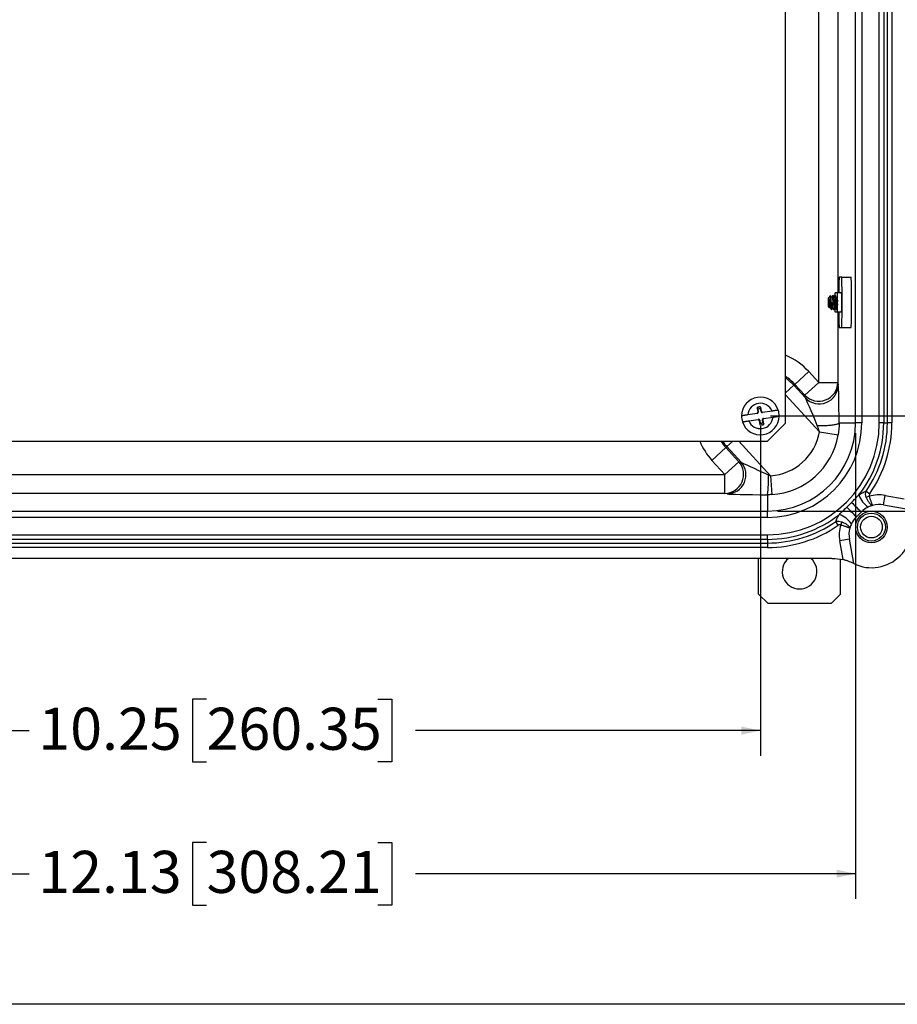
# Model space of a CAD drawing. Units: inches. Extents: x 1 to 67.4, y 0.8 to 42.8.
# Drawn here: x 39.7 to 48.4, y 0.8 to 10.6 of the extents above; entities that cross this region are included whole.
import ezdxf

# ---------------------------------------------------------------- set-up
doc = ezdxf.new("R2010")
doc.units = ezdxf.units.IN
doc.header["$LTSCALE"] = 2
doc.header["$MEASUREMENT"] = 0
doc.layers.add('BORDER', color=7, linetype='Continuous')
doc.layers.add('DIM', color=136, linetype='Continuous')
doc.styles.add('SLDTEXTSTYLE0', font='TXT', dxfattribs={"width": 0.605})
doc.dimstyles.new('SLDDIMSTYLE1', dxfattribs={"dimtxt": 0.40446, "dimasz": 0.188, "dimexe": 0, "dimexo": 0.0625, "dimgap": 0.101115, "dimtad": 0, "dimtih": 1, "dimtoh": 1, "dimrnd": 1e-09, "dimzin": 12, "dimdsep": 46, "dimtxsty": 'SLDTEXTSTYLE0', "dimsah": 1, "dimcen": 0.09, "dimadec": 0, "dimazin": 3, "dimtfac": 1, "dimtofl": 0, "dimtmove": 0, "dimatfit": 3, "dimfxl": 1, "dimfrac": 2, "dimtolj": 1, "dimtzin": 12, "dimarcsym": 0})
doc.dimstyles.new('SLDDIMSTYLE2', dxfattribs={"dimtxt": 0.40446, "dimasz": 0.188, "dimexe": 0, "dimexo": 0.0625, "dimgap": 0.101115, "dimtad": 0, "dimrnd": 1e-09, "dimzin": 12, "dimdsep": 46, "dimtxsty": 'SLDTEXTSTYLE0', "dimsah": 1, "dimcen": 0.09, "dimadec": 0, "dimazin": 3, "dimtfac": 1, "dimtofl": 0, "dimtmove": 0, "dimatfit": 3, "dimfxl": 1, "dimfrac": 2, "dimtolj": 1, "dimtzin": 12, "dimarcsym": 0})

# ---------------------------------------------------------------- blocks, each defined once
blk = doc.blocks.new('_D_5')
at = {"layer": 'DIM'}
for p, q in [((47.1263, 16.8983), (50.9069, 16.8983)), ((50.6569, 16.8983), (50.6569, 13.4788)), ((50.3464, 13.1084), (50.3464, 13.2473)), ((50.3464, 13.2473), (50.9675, 13.2473)), ((50.9675, 13.2473), (50.9675, 13.1084)), ((50.3464, 11.4109), (50.3464, 11.272)), ((50.9675, 11.272), (50.9675, 11.4109)), ((50.3464, 11.272), (50.9675, 11.272)), ((50.6569, 6.6483), (50.6569, 9.6516)), ((47.1263, 6.6483), (50.9069, 6.6483))]:
    blk.add_line(p, q, dxfattribs=at)
for points in [[(50.6569, 16.8983), (50.6169, 16.7103), (50.6969, 16.7103)], [(50.6569, 6.6483), (50.6969, 6.8363), (50.6169, 6.8363)]]:
    blk.add_solid(points, dxfattribs=at)
at = {"layer": 'DIM', "char_height": 0.41667, "attachment_point": 1, "rotation": 90, "style": 'SLDTEXTSTYLE0'}
for s, insert in [('260.35', (50.4304, 11.4109)), ('10.25', (50.4304, 9.7442))]:
    blk.add_mtext(s, dxfattribs=dict(at, insert=insert))
blk = doc.blocks.new('_D_8')
at = {"layer": 'DIM'}
for p, q in [((47.1953, 17.8405), (52.7967, 17.8405)), ((52.5467, 17.8405), (52.5467, 13.4788)), ((52.2361, 13.1084), (52.2361, 13.2473)), ((52.2361, 13.2473), (52.8573, 13.2473)), ((52.8573, 13.2473), (52.8573, 13.1084)), ((52.2361, 11.4109), (52.2361, 11.272)), ((52.8573, 11.272), (52.8573, 11.4109)), ((52.2361, 11.272), (52.8573, 11.272)), ((52.5467, 5.7062), (52.5467, 9.6516)), ((47.1953, 5.7062), (52.7967, 5.7062))]:
    blk.add_line(p, q, dxfattribs=at)
for points in [[(52.5467, 17.8405), (52.5067, 17.6525), (52.5867, 17.6525)], [(52.5467, 5.7062), (52.5867, 5.8942), (52.5067, 5.8942)]]:
    blk.add_solid(points, dxfattribs=at)
at = {"layer": 'DIM', "char_height": 0.41667, "attachment_point": 1, "rotation": 90, "style": 'SLDTEXTSTYLE0'}
for s, insert in [('308.21', (52.3202, 11.4109)), ('12.13', (52.3202, 9.7442))]:
    blk.add_mtext(s, dxfattribs=dict(at, insert=insert))
blk = doc.blocks.new('_D_9')
at = {"layer": 'DIM'}
for p, q in [((35.8342, 6.4793), (35.8342, 1.8646)), ((47.9685, 6.4793), (47.9685, 1.8646)), ((41.5399, 2.4252), (41.401, 2.4252)), ((41.401, 2.4252), (41.401, 1.8041)), ((43.2374, 2.4252), (43.3763, 2.4252)), ((43.3763, 2.4252), (43.3763, 1.8041)), ((35.8342, 2.1146), (39.7806, 2.1146)), ((47.9685, 2.1146), (43.6078, 2.1146)), ((41.401, 1.8041), (41.5399, 1.8041)), ((43.3763, 1.8041), (43.2374, 1.8041))]:
    blk.add_line(p, q, dxfattribs=at)
for points in [[(35.8342, 2.1146), (36.0222, 2.0746), (36.0222, 2.1546)], [(47.9685, 2.1146), (47.7805, 2.1546), (47.7805, 2.0746)]]:
    blk.add_solid(points, dxfattribs=at)
at = {"layer": 'DIM', "char_height": 0.41667, "attachment_point": 1, "style": 'SLDTEXTSTYLE0'}
for s, insert in [('12.13', (39.8732, 2.3412)), ('308.21', (41.5399, 2.3412))]:
    blk.add_mtext(s, dxfattribs=dict(at, insert=insert))
blk = doc.blocks.new('_D_10')
at = {"layer": 'DIM'}
for p, q in [((36.7763, 6.5483), (36.7763, 3.282)), ((47.0263, 6.5483), (47.0263, 3.282)), ((41.5399, 3.8425), (41.401, 3.8425)), ((41.401, 3.8425), (41.401, 3.2214)), ((43.2374, 3.8425), (43.3763, 3.8425)), ((43.3763, 3.8425), (43.3763, 3.2214)), ((36.7763, 3.532), (39.7806, 3.532)), ((47.0263, 3.532), (43.6078, 3.532)), ((41.401, 3.2214), (41.5399, 3.2214)), ((43.3763, 3.2214), (43.2374, 3.2214))]:
    blk.add_line(p, q, dxfattribs=at)
for points in [[(36.7763, 3.532), (36.9643, 3.492), (36.9643, 3.572)], [(47.0263, 3.532), (46.8383, 3.572), (46.8383, 3.492)]]:
    blk.add_solid(points, dxfattribs=at)
at = {"layer": 'DIM', "char_height": 0.41667, "attachment_point": 1, "style": 'SLDTEXTSTYLE0'}
for s, insert in [('10.25', (39.8732, 3.7585)), ('260.35', (41.5399, 3.7585))]:
    blk.add_mtext(s, dxfattribs=dict(at, insert=insert))

msp = doc.modelspace()

# ---------------------------------------------------------------- linework, layer by layer
at = {"color": 7, "linetype": 'Continuous', "lineweight": 25}
for p, q in [((47.2763, 6.5783), (47.2763, 16.9683)), ((47.9685, 6.5793), (47.9685, 16.9673)), ((48.0309, 16.9673), (48.0309, 6.5793)), ((48.2041, 6.5793), (48.2041, 16.9673)), ((48.2483, 16.9673), (48.2483, 6.5793)), ((48.2846, 6.5793), (48.2846, 16.9673)), ((48.3288, 16.9673), (48.3288, 6.5793)), ((47.6053, 6.9794), (47.6053, 16.5672)), ((47.8329, 8.0233), (47.806, 8.0233)), ((47.8329, 8.0233), (47.9259, 8.0233)), ((47.7191, 7.837), (47.701, 7.8188)), ((47.7394, 7.8344), (47.7239, 7.8188)), ((47.7414, 7.8382), (47.7387, 7.8337)), ((47.7476, 7.8423), (47.7437, 7.8423)), ((47.7508, 7.822), (47.7477, 7.822)), ((47.7664, 7.8423), (47.7625, 7.8423)), ((47.7889, 7.8663), (47.766, 7.8663)), ((47.782, 7.822), (47.7789, 7.822)), ((47.8309, 7.8663), (47.7889, 7.8663)), ((47.701, 7.7278), (47.7094, 7.7193)), ((47.7096, 7.7193), (47.7127, 7.7246)), ((47.7125, 7.7246), (47.7162, 7.7246)), ((47.7239, 7.7278), (47.7297, 7.7219)), ((47.7252, 7.7265), (47.7259, 7.7228)), ((47.7259, 7.7228), (47.726, 7.7257)), ((47.7281, 7.7043), (47.732, 7.7043)), ((47.7299, 7.7219), (47.7317, 7.7249)), ((47.7313, 7.7246), (47.7349, 7.7246)), ((47.7465, 7.7051), (47.7473, 7.7043)), ((47.7473, 7.7043), (47.7508, 7.7043)), ((47.7551, 7.7115), (47.7591, 7.7046)), ((47.7593, 7.7043), (47.7632, 7.7043)), ((47.7625, 7.7246), (47.7662, 7.7246)), ((47.7634, 7.7044), (47.7659, 7.7087)), ((47.7781, 7.7043), (47.782, 7.7043)), ((47.766, 7.6803), (47.7889, 7.6803)), ((47.7889, 7.6803), (47.8309, 7.6803)), ((47.806, 7.5233), (47.8329, 7.5233)), ((47.8329, 7.5233), (47.9259, 7.5233)), ((47.3683, 6.9616), (47.506, 7.0878)), ((47.506, 7.0878), (47.6053, 6.9794)), ((47.3581, 6.9523), (47.3683, 6.9616)), ((47.3581, 6.9523), (47.4724, 6.8275)), ((47.4676, 6.8532), (47.3683, 6.9616)), ((47.4676, 6.8532), (47.6053, 6.9794)), ((47.6053, 6.9794), (47.7927, 6.9794)), ((47.7927, 6.9794), (47.7975, 6.9537)), ((47.4724, 6.8275), (47.4676, 6.8532)), ((47.0021, 6.7131), (46.9935, 6.7295)), ((46.9935, 6.7295), (46.9996, 6.69)), ((47.0153, 6.7192), (47.0125, 6.7372)), ((47.0382, 6.6968), (47.0321, 6.7364)), ((46.9957, 6.6739), (46.9013, 6.6593)), ((46.9996, 6.69), (46.9957, 6.6739)), ((46.9957, 6.6739), (47.0021, 6.6749)), ((47.0057, 6.6897), (46.9996, 6.69)), ((47.0021, 6.7131), (47.0057, 6.6897)), ((47.0057, 6.6897), (47.0021, 6.6749)), ((47.0325, 6.6947), (47.0288, 6.7184)), ((47.0325, 6.6947), (47.0382, 6.6968)), ((47.0409, 6.6809), (47.0325, 6.6947)), ((47.0473, 6.6819), (47.0382, 6.6968)), ((47.0409, 6.6809), (47.0473, 6.6819)), ((47.1422, 6.6966), (47.0473, 6.6819)), ((47.0569, 6.6227), (47.1513, 6.6373)), ((46.9105, 6.6), (47.0054, 6.6147)), ((47.0118, 6.6157), (47.0054, 6.6147)), ((47.0054, 6.6147), (47.0145, 6.5998)), ((47.0118, 6.6157), (47.0202, 6.6019)), ((47.0202, 6.6019), (47.0145, 6.5998)), ((47.0145, 6.5998), (47.0206, 6.5603)), ((47.0202, 6.6019), (47.0238, 6.5783)), ((47.0373, 6.5774), (47.0401, 6.5594)), ((47.047, 6.6069), (47.0506, 6.6217)), ((47.0506, 6.5835), (47.047, 6.6069)), ((47.047, 6.6069), (47.053, 6.6066)), ((47.0569, 6.6227), (47.0506, 6.6217)), ((47.0506, 6.5835), (47.0592, 6.5671)), ((47.053, 6.6066), (47.0569, 6.6227)), ((47.0592, 6.5671), (47.053, 6.6066)), ((47.0963, 6.3983), (47.2763, 6.5783)), ((47.806, 6.5793), (47.9685, 6.5793)), ((48.0309, 6.5793), (47.9685, 6.5793)), ((48.2483, 6.5793), (48.2041, 6.5793)), ((48.2483, 6.5793), (48.2846, 6.5793)), ((48.3288, 6.5793), (48.2846, 6.5793)), ((47.6114, 6.4915), (47.7962, 6.4601)), ((36.7063, 6.3983), (47.0963, 6.3983)), ((46.6946, 6.3443), (46.6844, 6.335)), ((46.8353, 6.1907), (46.6946, 6.3443)), ((46.6844, 6.335), (46.5467, 6.2088)), ((46.6844, 6.335), (46.8122, 6.1955)), ((46.6745, 6.0693), (46.5467, 6.2088)), ((46.6745, 6.0693), (46.8122, 6.1955)), ((46.8122, 6.1955), (46.8353, 6.1907)), ((37.1282, 6.0693), (46.6745, 6.0693)), ((46.6745, 5.8819), (46.6745, 6.0693)), ((47.127, 6.0567), (47.1383, 5.8697)), ((46.6745, 5.8819), (37.1282, 5.8819)), ((46.6976, 5.8771), (46.6745, 5.8819)), ((47.0953, 5.8684), (47.0953, 5.7062)), ((48.073, 5.9021), (48.1093, 5.8769)), ((48.1038, 5.8524), (48.075, 5.8424)), ((48.2472, 5.7668), (48.2641, 5.8616)), ((48.2641, 5.8616), (48.4495, 5.8286)), ((48.2472, 5.7668), (48.4891, 5.7237)), ((36.7073, 5.7062), (47.0953, 5.7062)), ((47.0953, 5.6437), (47.0953, 5.7062)), ((47.9772, 5.648), (48.0266, 5.6975)), ((47.0953, 5.6437), (36.7073, 5.6437)), ((47.7977, 5.5653), (47.7725, 5.6016)), ((47.8322, 5.5996), (47.8223, 5.5708)), ((36.7073, 5.4706), (47.0953, 5.4706)), ((47.0953, 5.4264), (47.0953, 5.4706)), ((47.0953, 5.4264), (36.7073, 5.4264)), ((36.7073, 5.39), (47.0953, 5.39)), ((47.0953, 5.4264), (47.0953, 5.39)), ((47.0953, 5.39), (47.0953, 5.3458)), ((47.9078, 5.4274), (47.813, 5.4105)), ((47.846, 5.2251), (47.813, 5.4105)), ((47.9509, 5.1855), (47.9078, 5.4274)), ((47.0953, 5.3458), (36.7073, 5.3458)), ((47.734, 5.2379), (36.0687, 5.2379)), ((47.0088, 4.8848), (47.0088, 5.2379)), ((47.8208, 4.8848), (47.8208, 5.2302)), ((47.0088, 4.8848), (47.1018, 4.7918)), ((47.7278, 4.7918), (47.8208, 4.8848)), ((47.7278, 4.7918), (47.1018, 4.7918))]:
    msp.add_line(p, q, dxfattribs=at)
at = {"color": 8, "linetype": 'Continuous', "lineweight": 25}
for p, q in [((47.7927, 15.6803), (47.7927, 7.8663)), ((47.7927, 7.6803), (47.7927, 6.9794)), ((47.3581, 6.9523), (47.2763, 6.8774)), ((47.6114, 6.4915), (47.2763, 6.8572)), ((46.6946, 6.3443), (46.7535, 6.3983)), ((46.814, 6.3983), (47.127, 6.0567))]:
    msp.add_line(p, q, dxfattribs=at)
at = {"color": 7, "linetype": 'Continuous', "lineweight": 25, "flags": 128}
for points in [[(47.7001, 7.8067), (47.7002, 7.811), (47.7004, 7.8145), (47.7006, 7.817), (47.7008, 7.8184), (47.701, 7.8189), (47.7012, 7.8182), (47.7014, 7.8165), (47.7016, 7.8138), (47.7018, 7.8101), (47.702, 7.8056), (47.7021, 7.8003), (47.7022, 7.7944), (47.7023, 7.788), (47.7024, 7.7812), (47.7024, 7.7743), (47.7024, 7.7673), (47.7023, 7.7605), (47.7023, 7.7539), (47.7022, 7.7479), (47.702, 7.7424), (47.7019, 7.7377), (47.7017, 7.7337), (47.7015, 7.7308), (47.7013, 7.7288), (47.7011, 7.7278), (47.7009, 7.7279), (47.7007, 7.7291), (47.7005, 7.7313), (47.7003, 7.7345), (47.7001, 7.7387), (47.6999, 7.7436), (47.6998, 7.7492), (47.6997, 7.7554), (47.6997, 7.762), (47.6996, 7.7689), (47.6996, 7.7758), (47.6996, 7.7828), (47.6997, 7.7894), (47.6998, 7.7958), (47.6999, 7.8015), (47.7001, 7.8067)], [(47.724, 7.8187), (47.7242, 7.8176), (47.7244, 7.8154), (47.7246, 7.8123), (47.7248, 7.8082), (47.725, 7.8033), (47.7251, 7.7977), (47.7252, 7.7916), (47.7252, 7.785), (47.7253, 7.7781), (47.7253, 7.7712), (47.7253, 7.7642), (47.7252, 7.7575), (47.7251, 7.7512), (47.725, 7.7454), (47.7249, 7.7402), (47.7247, 7.7358), (47.7245, 7.7323), (47.7243, 7.7297), (47.7241, 7.7282), (47.7239, 7.7277), (47.7237, 7.7283), (47.7235, 7.73), (47.7233, 7.7327), (47.7231, 7.7363), (47.7229, 7.7408), (47.7228, 7.746), (47.7227, 7.7519), (47.7226, 7.7583), (47.7225, 7.765), (47.7225, 7.772), (47.7225, 7.7789), (47.7226, 7.7858), (47.7226, 7.7923), (47.7227, 7.7984), (47.7229, 7.8039), (47.723, 7.8087), (47.7232, 7.8127), (47.7234, 7.8157), (47.7236, 7.8178), (47.7238, 7.8188), (47.724, 7.8187)], [(47.7868, 7.7121), (47.7869, 7.7084), (47.7871, 7.7017), (47.7874, 7.6958), (47.7876, 7.6908), (47.7879, 7.6867), (47.7882, 7.6836), (47.7885, 7.6815), (47.7888, 7.6804), (47.7891, 7.6804), (47.7894, 7.6815), (47.7897, 7.6836), (47.79, 7.6867), (47.7902, 7.6908), (47.7905, 7.6958), (47.7907, 7.7017), (47.791, 7.7084), (47.7912, 7.7159), (47.7913, 7.724), (47.7915, 7.7326), (47.7916, 7.7418), (47.7917, 7.7512), (47.7917, 7.761), (47.7918, 7.7708), (47.7918, 7.7807), (47.7917, 7.7905), (47.7917, 7.8002), (47.7916, 7.8095), (47.7914, 7.8184), (47.7913, 7.8268), (47.7911, 7.8345), (47.7909, 7.8416), (47.7906, 7.848), (47.7904, 7.8534), (47.7901, 7.858), (47.7898, 7.8616), (47.7895, 7.8642), (47.7892, 7.8658), (47.7889, 7.8663), (47.7889, 7.8663)], [(47.7473, 7.7043), (47.7474, 7.7043), (47.7476, 7.7047), (47.7478, 7.7059), (47.748, 7.7076), (47.7482, 7.7101), (47.7484, 7.7131), (47.7485, 7.7167), (47.7487, 7.7209)], [(47.7641, 7.7053), (47.7642, 7.7017), (47.7645, 7.6958), (47.7647, 7.6908), (47.765, 7.6867), (47.7653, 7.6836), (47.7656, 7.6815), (47.7659, 7.6804), (47.7662, 7.6804), (47.7665, 7.6815), (47.7668, 7.6836), (47.7671, 7.6867), (47.7673, 7.6908), (47.7676, 7.6958), (47.7678, 7.7017), (47.7681, 7.7084), (47.7683, 7.7159), (47.7684, 7.7206)], [(47.59, 6.5531), (47.6044, 6.5529), (47.6188, 6.5529), (47.6332, 6.5531), (47.6476, 6.5534), (47.6617, 6.5538), (47.6756, 6.5544), (47.6892, 6.5552), (47.7023, 6.5561), (47.715, 6.5571), (47.7271, 6.5582), (47.7385, 6.5595), (47.7493, 6.5609), (47.7592, 6.5624), (47.7683, 6.5641), (47.7766, 6.5658), (47.7839, 6.5675), (47.7902, 6.5694), (47.7955, 6.5713), (47.7998, 6.5733), (47.803, 6.5753), (47.8051, 6.5773), (47.806, 6.5793)]]:
    msp.add_lwpolyline(points, dxfattribs=at)
at = {"color": 7, "linetype": 'Continuous', "lineweight": 25}
for radius in [0.156, 0.1385, 0.1075]:
    msp.add_circle((48.1263, 5.5483), radius, dxfattribs=at)
for centre, radius, start, end in [((53.3304, 7.826), 5.5279, 177.95448, 179.58218), ((39.9853, 7.7733), 7.8515, 358.17534, 1.82466), ((40.0783, 7.7733), 7.8515, 358.17534, 1.82466), ((46.7154, 7.7783), 0.9902, 0.05248, 1.93724), ((47.8985, 7.8437), 0.1344, 170.32374, 180.60341), ((47.6277, 7.8429), 0.1403, 359.18498, 9.59795), ((48.0054, 7.8351), 0.2187, 171.79112, 180.91389), ((46.5504, 7.7746), 1.2402, 357.71564, 1.53062), ((46.6564, 7.7733), 1.1782, 355.47264, 4.52736), ((46.427, 7.7723), 1.3016, 358.64166, 0.20859), ((53.1054, 7.7158), 5.3028, 180.38327, 182.08007), ((47.6045, 6.9823), 0.1882, 223.30145, 359.124), ((47.6094, 6.9566), 0.1882, 223.30145, 359.124), ((47.0263, 6.6483), 0.1865, 18.06943, 179.55603), ((47.0263, 6.6483), 0.1255, 22.64284, 174.98262), ((47.0194, 6.693), 0.0447, 98.81273, 125.37778), ((47.0201, 6.6885), 0.0493, 75.96701, 98.81273), ((47.0263, 6.6483), 0.1865, 179.55603, 198.06943), ((47.0263, 6.6483), 0.1865, 198.06943, 359.55603), ((47.0263, 6.6483), 0.1255, 202.64284, 354.98262), ((47.0194, 6.693), 0.0265, 98.81273, 130.8318), ((47.0201, 6.6885), 0.0311, 73.69838, 98.81273), ((47.0263, 6.6483), 0.1865, 359.55603, 18.06943), ((47.0326, 6.6081), 0.0493, 255.96701, 278.81273), ((47.0326, 6.6081), 0.0311, 253.69838, 278.81273), ((47.0333, 6.6036), 0.0265, 278.81273, 310.8318), ((47.0333, 6.6036), 0.0447, 278.81273, 305.37778), ((47.0953, 6.5793), 1.1087, 270, 0), ((47.0953, 6.5793), 0.9356, 270, 0), ((47.0953, 6.5793), 0.8731, 270, 0), ((47.0953, 6.5793), 1.1529, 321.75945, 0), ((47.0953, 6.5793), 1.1893, 325.29106, 0), ((47.0953, 6.5793), 1.2335, 325.29106, 0), ((47.0953, 6.5793), 0.5235, 273.46364, 350.34681), ((47.0953, 6.5793), 0.7109, 273.46364, 350.34681), ((46.6721, 6.07), 0.1881, 270.72209, 41.86227), ((46.6952, 6.0652), 0.1881, 270.72209, 41.86227), ((46.1646, 6.0173), 0.9426, 350.91318, 2.93481), ((48.2737, 5.9803), 0.296, 202.78978, 232.54844), ((48.2034, 5.5207), 0.3463, 79.9, 106.71074), ((52.3235, 10.2047), 6.2273, 225.11982, 226.3687), ((48.2034, 5.5207), 0.25, 105.1479, 116.00795), ((48.2034, 5.5207), 0.25, 79.9, 105.1479), ((47.0953, 6.5793), 1.1529, 270, 308.24055), ((47.6943, 5.4009), 0.296, 37.45156, 67.21022), ((43.4699, 1.3511), 6.2273, 43.6313, 44.88018), ((48.1263, 5.5483), 0.403, 244.19734, 25.80266), ((48.2034, 5.5207), 0.25, 116.00795, 135), ((47.0953, 6.5793), 1.1893, 270, 304.70894), ((47.0953, 6.5793), 1.2335, 270, 304.70894), ((48.1539, 5.4713), 0.3463, 163.28926, 190.1), ((48.1539, 5.4713), 0.25, 153.99205, 164.8521), ((48.1539, 5.4713), 0.25, 135, 153.99205), ((48.1539, 5.4713), 0.25, 164.8521, 190.1), ((47.4148, 5.1068), 0.172, 130.36677, 49.63323)]:
    msp.add_arc(centre, radius, start, end, dxfattribs=at)
at = {"color": 8, "linetype": 'Continuous', "lineweight": 25}
for radius, start, end in [(0.6506, 42.5, 67.40103), (0.4638, 42.5, 57.38134), (0.45, 42.5, 56.24956), (0.6506, 202.59897, 222.5), (0.4638, 212.61866, 222.5), (0.45, 213.75044, 222.5)]:
    msp.add_arc((47.0263, 6.6483), radius, start, end, dxfattribs=at)
at = {"color": 7, "linetype": 'Continuous', "lineweight": 25}
for centre, major_axis, ratio, start_param, end_param in [((47.7967, 6.4938), (-0.0002, 0.4627), 0.020631, 4.898142, 6.173387), ((47.6093, 6.4938), (-0.1385, 0.336), 0.013372, 4.884151, 6.159396), ((47.1191, 6.0653), (0.2857, -0.1269), 0.016558, 3.266837, 4.673665), ((47.1191, 5.8779), (0.4239, -0.0002), 0.022516, 3.249508, 4.656336)]:
    msp.add_ellipse(centre, major_axis=major_axis, ratio=ratio, start_param=start_param, end_param=end_param, dxfattribs=at)
for points, knots in [([(47.705, 7.8118), (47.7054, 7.8101), (47.7062, 7.8057), (47.7075, 7.7964), (47.709, 7.7843), (47.7104, 7.7714), (47.7115, 7.7588), (47.7126, 7.7472), (47.7137, 7.7372), (47.7148, 7.7299), (47.7155, 7.7259), (47.7158, 7.7255), (47.7159, 7.7254)], [0, 0, 0, 0, 0.069537, 0.179154, 0.292721, 0.406288, 0.515905, 0.625521, 0.739089, 0.852656, 0.962272, 1, 1, 1, 1]), ([(47.705, 7.8118), (47.7057, 7.8105), (47.7071, 7.808), (47.709, 7.8026), (47.711, 7.7964), (47.7131, 7.789), (47.7151, 7.7806), (47.7171, 7.7713), (47.7189, 7.7616), (47.7206, 7.752), (47.7219, 7.7439), (47.7228, 7.7393), (47.7231, 7.7378)], [0, 0, 0, 0, 0.095102, 0.190348, 0.288013, 0.385678, 0.496209, 0.60674, 0.717253, 0.827835, 0.940839, 1, 1, 1, 1]), ([(47.7236, 7.817), (47.7234, 7.8186), (47.723, 7.8231), (47.7223, 7.8286), (47.7214, 7.8336), (47.7206, 7.8364), (47.7198, 7.8376), (47.7193, 7.837), (47.7192, 7.8368)], [0, 0, 0, 0, 0.116025, 0.318838, 0.508773, 0.704389, 0.891571, 1, 1, 1, 1]), ([(47.7282, 7.8232), (47.7267, 7.8257), (47.7241, 7.8302), (47.7215, 7.8346), (47.7204, 7.8365)], [0, 0, 0, 0, 0.577986, 1, 1, 1, 1]), ([(47.7487, 7.7209), (47.7486, 7.7237), (47.7484, 7.7292), (47.748, 7.739), (47.7476, 7.7497), (47.7472, 7.7609), (47.7467, 7.7724), (47.7461, 7.7837), (47.7455, 7.7946), (47.7447, 7.8045), (47.744, 7.8134), (47.7432, 7.8209), (47.7424, 7.8272), (47.7416, 7.8316), (47.7407, 7.8341), (47.74, 7.835), (47.7396, 7.8344), (47.7395, 7.8343)], [0, 0, 0, 0, 0.070614, 0.143277, 0.213891, 0.286553, 0.357172, 0.429986, 0.498177, 0.568407, 0.635609, 0.704761, 0.771965, 0.84125, 0.906216, 0.973141, 1, 1, 1, 1]), ([(47.7484, 7.8207), (47.7464, 7.8241), (47.7438, 7.8286), (47.7413, 7.833), (47.7407, 7.834)], [0, 0, 0, 0, 0.771109, 1, 1, 1, 1]), ([(47.7414, 7.8381), (47.7418, 7.8394), (47.7426, 7.842), (47.744, 7.8427), (47.7454, 7.8409), (47.7468, 7.8364), (47.7481, 7.8301), (47.7488, 7.8245), (47.7492, 7.822)], [0, 0, 0, 0, 0.164132, 0.335644, 0.511758, 0.689061, 0.864001, 1, 1, 1, 1]), ([(47.7476, 7.8421), (47.7477, 7.8422), (47.7482, 7.8426), (47.7493, 7.8408), (47.7507, 7.8364), (47.7518, 7.8312), (47.7524, 7.8272), (47.7525, 7.8262)], [0, 0, 0, 0, 0.04605, 0.334137, 0.62417, 0.910337, 1, 1, 1, 1]), ([(47.7484, 7.8203), (47.7487, 7.8199), (47.7495, 7.8188), (47.7508, 7.8136), (47.7523, 7.8051), (47.7539, 7.7942), (47.7554, 7.7819), (47.7566, 7.77), (47.7575, 7.7592), (47.7585, 7.7498), (47.7593, 7.7419), (47.7602, 7.7347), (47.761, 7.7288), (47.7617, 7.725), (47.7623, 7.725), (47.7625, 7.725)], [0, 0, 0, 0, 0.04182, 0.130119, 0.218419, 0.309901, 0.401382, 0.489682, 0.559594, 0.631914, 0.705091, 0.761273, 0.849572, 0.937872, 1, 1, 1, 1]), ([(47.7551, 7.8306), (47.755, 7.8307), (47.753, 7.8342), (47.7509, 7.8377), (47.749, 7.8411)], [0, 0, 0, 0, 0.02174, 1, 1, 1, 1]), ([(47.7612, 7.8412), (47.7592, 7.8378), (47.7555, 7.8314), (47.7518, 7.825), (47.75, 7.822)], [0, 0, 0, 0, 0.53259, 1, 1, 1, 1]), ([(47.7508, 7.8216), (47.751, 7.8217), (47.7518, 7.8222), (47.7531, 7.8195), (47.7547, 7.8137), (47.7561, 7.8057), (47.7575, 7.7966), (47.7587, 7.7871), (47.7597, 7.7778), (47.7607, 7.7676), (47.7617, 7.7566), (47.7629, 7.7451), (47.764, 7.7355), (47.7649, 7.7289), (47.7655, 7.7254), (47.7659, 7.7253), (47.7659, 7.7253)], [0, 0, 0, 0, 0.0283564, 0.1167298, 0.2020289, 0.287328, 0.3568391, 0.4267743, 0.4955792, 0.5496904, 0.6349895, 0.7233628, 0.8117362, 0.8970353, 0.9823344, 1, 1, 1, 1]), ([(47.7612, 7.8409), (47.7614, 7.8412), (47.762, 7.8427), (47.7631, 7.8424), (47.7646, 7.84), (47.7659, 7.8349), (47.7672, 7.8276), (47.7684, 7.8182), (47.7697, 7.8069), (47.7709, 7.7942), (47.772, 7.7808), (47.7729, 7.7674), (47.7737, 7.7542), (47.7746, 7.7415), (47.7754, 7.7299), (47.7761, 7.7201), (47.7767, 7.7124), (47.7772, 7.7072), (47.7777, 7.7045), (47.778, 7.7046), (47.7781, 7.7046)], [0, 0, 0, 0, 0.020127, 0.080405, 0.140684, 0.199768, 0.256918, 0.315359, 0.375368, 0.435782, 0.495391, 0.553079, 0.610766, 0.670375, 0.73079, 0.790799, 0.84924, 0.906389, 0.965473, 1, 1, 1, 1]), ([(47.7664, 7.842), (47.7666, 7.842), (47.7673, 7.8423), (47.7685, 7.8399), (47.7699, 7.8349), (47.7711, 7.8276), (47.7723, 7.8182), (47.7736, 7.8069), (47.7748, 7.7942), (47.7759, 7.7808), (47.7768, 7.7674), (47.7776, 7.7544), (47.7784, 7.7419), (47.7792, 7.7304), (47.7797, 7.7236), (47.7802, 7.7176), (47.7806, 7.7124), (47.7811, 7.7072), (47.7816, 7.7045), (47.7819, 7.7046), (47.782, 7.7046)], [0, 0, 0, 0, 0.0272403, 0.0910024, 0.1535012, 0.2139534, 0.2757719, 0.3392488, 0.4031545, 0.4662085, 0.5272299, 0.5871777, 0.6491073, 0.7119018, 0.7743463, 0.7787088, 0.8405272, 0.9009794, 0.9634782, 1, 1, 1, 1]), ([(47.7797, 7.8207), (47.7777, 7.8241), (47.7737, 7.831), (47.7697, 7.8378), (47.7677, 7.8413)], [0, 0, 0, 0, 0.499101, 1, 1, 1, 1]), ([(47.7796, 7.8203), (47.7799, 7.8199), (47.7808, 7.8188), (47.782, 7.8136), (47.7835, 7.8051), (47.7851, 7.7942), (47.7866, 7.7819), (47.7878, 7.77), (47.7888, 7.7592), (47.7896, 7.7509), (47.7901, 7.7464), (47.7903, 7.7447)], [0, 0, 0, 0, 0.061706, 0.191993, 0.322281, 0.457264, 0.592248, 0.722535, 0.825692, 0.932401, 1, 1, 1, 1]), ([(47.7886, 7.8345), (47.7879, 7.8333), (47.7854, 7.8291), (47.783, 7.825), (47.7813, 7.822)], [0, 0, 0, 0, 0.285131, 1, 1, 1, 1]), ([(47.782, 7.8216), (47.7822, 7.8217), (47.783, 7.8222), (47.7844, 7.8195), (47.7859, 7.8137), (47.7873, 7.8057), (47.7887, 7.7966), (47.7897, 7.7885), (47.7903, 7.7832), (47.7905, 7.7813)], [0, 0, 0, 0, 0.0608352, 0.2504291, 0.4334277, 0.6164263, 0.7655537, 0.9155909, 1, 1, 1, 1]), ([(47.7095, 7.7194), (47.7094, 7.7194), (47.7093, 7.7195), (47.7091, 7.7212), (47.7089, 7.7244), (47.7086, 7.7292), (47.7082, 7.7351), (47.7078, 7.742), (47.7074, 7.7496), (47.7069, 7.7579), (47.7064, 7.7679), (47.7059, 7.775), (47.7056, 7.7792)], [0, 0, 0, 0, 0.051984, 0.154981, 0.261116, 0.360991, 0.463958, 0.56079, 0.660431, 0.757263, 0.85703, 1, 1, 1, 1]), ([(47.7056, 7.7792), (47.7059, 7.7766), (47.7066, 7.7698), (47.7076, 7.7588), (47.7087, 7.7472), (47.7098, 7.7372), (47.7109, 7.7298), (47.7117, 7.7253), (47.7122, 7.7249), (47.7125, 7.7248)], [0, 0, 0, 0, 0.0966286, 0.2484971, 0.4003656, 0.5577075, 0.7150494, 0.8669178, 1, 1, 1, 1]), ([(47.7159, 7.7251), (47.7179, 7.7216), (47.7219, 7.7148), (47.7259, 7.708), (47.7279, 7.7046)], [0, 0, 0, 0, 0.4993548, 1, 1, 1, 1]), ([(47.7259, 7.7228), (47.7261, 7.7198), (47.7266, 7.714), (47.7272, 7.7083), (47.7276, 7.7048), (47.728, 7.7046), (47.7281, 7.7045)], [0, 0, 0, 0, 0.267476, 0.529652, 0.783242, 1, 1, 1, 1]), ([(47.7298, 7.722), (47.7297, 7.7221), (47.7296, 7.7222), (47.7293, 7.7241), (47.729, 7.7275), (47.7287, 7.7329), (47.7284, 7.7383), (47.7282, 7.7415)], [0, 0, 0, 0, 0.126014, 0.324289, 0.516976, 0.715503, 1, 1, 1, 1]), ([(47.7282, 7.7415), (47.7284, 7.7396), (47.729, 7.7346), (47.7297, 7.7288), (47.7305, 7.725), (47.731, 7.725), (47.7313, 7.725)], [0, 0, 0, 0, 0.190506, 0.489919, 0.789332, 1, 1, 1, 1]), ([(47.7285, 7.7771), (47.7292, 7.7744), (47.7304, 7.7691), (47.7321, 7.7608), (47.7339, 7.7524), (47.7358, 7.7439), (47.7376, 7.7354), (47.7394, 7.7274), (47.741, 7.7204), (47.7424, 7.7146), (47.7438, 7.71), (47.7452, 7.7066), (47.7462, 7.7057), (47.7466, 7.7053)], [0, 0, 0, 0, 0.082459, 0.165043, 0.249725, 0.334406, 0.430243, 0.52608, 0.621901, 0.717782, 0.815764, 0.913746, 1, 1, 1, 1]), ([(47.7285, 7.7771), (47.7288, 7.7744), (47.7294, 7.7676), (47.7304, 7.7566), (47.7316, 7.7451), (47.7328, 7.7355), (47.7337, 7.7289), (47.7343, 7.7254), (47.7346, 7.7253), (47.7347, 7.7253)], [0, 0, 0, 0, 0.1072738, 0.2763769, 0.4515746, 0.6267722, 0.7958753, 0.9649784, 1, 1, 1, 1]), ([(47.7298, 7.722), (47.73, 7.7193), (47.7305, 7.7138), (47.7311, 7.7083), (47.7315, 7.7048), (47.7319, 7.7046), (47.732, 7.7045)], [0, 0, 0, 0, 0.249583, 0.518163, 0.777948, 1, 1, 1, 1]), ([(47.7322, 7.7044), (47.7342, 7.7079), (47.7366, 7.712), (47.739, 7.7162), (47.7394, 7.7169)], [0, 0, 0, 0, 0.825192, 1, 1, 1, 1]), ([(47.7347, 7.725), (47.7367, 7.7216), (47.7403, 7.7155), (47.7438, 7.7094), (47.7454, 7.7067)], [0, 0, 0, 0, 0.55901, 1, 1, 1, 1]), ([(47.7487, 7.7209), (47.7487, 7.7207), (47.749, 7.7176), (47.7494, 7.7124), (47.7499, 7.7072), (47.7504, 7.7045), (47.7507, 7.7046), (47.7508, 7.7046)], [0, 0, 0, 0, 0.019333, 0.293285, 0.561183, 0.838151, 1, 1, 1, 1]), ([(47.751, 7.7044), (47.753, 7.7078), (47.7569, 7.7146), (47.7609, 7.7215), (47.7629, 7.7249)], [0, 0, 0, 0, 0.500861, 1, 1, 1, 1]), ([(47.7577, 7.7159), (47.7577, 7.7154), (47.758, 7.7121), (47.7584, 7.7084), (47.7589, 7.7048), (47.7592, 7.7046), (47.7593, 7.7045)], [0, 0, 0, 0, 0.061409, 0.397338, 0.722266, 1, 1, 1, 1]), ([(47.7611, 7.7218), (47.7613, 7.7192), (47.7617, 7.7137), (47.7623, 7.7083), (47.7628, 7.7048), (47.7631, 7.7046), (47.7632, 7.7045)], [0, 0, 0, 0, 0.243191, 0.514059, 0.776056, 1, 1, 1, 1]), ([(47.7659, 7.725), (47.7679, 7.7216), (47.7719, 7.7148), (47.7759, 7.708), (47.7779, 7.7045)], [0, 0, 0, 0, 0.499461, 1, 1, 1, 1]), ([(47.7822, 7.7044), (47.7842, 7.7078), (47.7864, 7.7116), (47.7886, 7.7154), (47.7888, 7.7157)], [0, 0, 0, 0, 0.908255, 1, 1, 1, 1]), ([(47.0288, 6.7184), (47.0296, 6.7226), (47.0307, 6.7286), (47.0317, 6.7346), (47.0321, 6.7364)], [0, 0, 0, 0, 0.701628, 1, 1, 1, 1]), ([(46.9013, 6.6593), (46.8981, 6.6588), (46.8916, 6.6578), (46.8818, 6.6563), (46.8722, 6.6548), (46.8625, 6.6533), (46.8543, 6.652), (46.8479, 6.651), (46.8435, 6.6503), (46.8407, 6.6499), (46.8399, 6.6498), (46.8398, 6.6497), (46.8398, 6.6497)], [0, 0, 0, 0, 0.100575, 0.203573, 0.313415, 0.426613, 0.561874, 0.665873, 0.772871, 0.876878, 0.983928, 1, 1, 1, 1]), ([(47.2036, 6.7062), (47.2036, 6.7061), (47.2034, 6.7061), (47.2019, 6.7059), (47.1986, 6.7054), (47.1936, 6.7046), (47.1873, 6.7036), (47.1797, 6.7024), (47.1711, 6.7011), (47.1615, 6.6996), (47.1518, 6.6981), (47.1452, 6.6971), (47.1422, 6.6966)], [0, 0, 0, 0, 0.0564774, 0.1598987, 0.2663121, 0.3698936, 0.4764363, 0.580817, 0.6881437, 0.7940322, 0.9028676, 1, 1, 1, 1]), ([(47.1513, 6.6373), (47.156, 6.6381), (47.1642, 6.6393), (47.1755, 6.6411), (47.185, 6.6425), (47.1934, 6.6439), (47.2005, 6.6449), (47.2061, 6.6458), (47.21, 6.6464), (47.2124, 6.6468), (47.2127, 6.6468), (47.2128, 6.6469)], [0, 0, 0, 0, 0.146142, 0.256836, 0.370923, 0.478535, 0.589398, 0.694819, 0.803377, 0.900458, 1, 1, 1, 1]), ([(46.849, 6.5905), (46.8492, 6.5905), (46.8495, 6.5905), (46.8522, 6.5909), (46.8565, 6.5916), (46.8626, 6.5926), (46.8702, 6.5937), (46.8786, 6.595), (46.888, 6.5965), (46.8986, 6.5981), (46.9063, 6.5993), (46.9105, 6.6)], [0, 0, 0, 0, 0.106734, 0.210158, 0.316566, 0.438081, 0.544213, 0.653464, 0.759582, 0.86869, 1, 1, 1, 1]), ([(47.0238, 6.5783), (47.0231, 6.574), (47.022, 6.568), (47.0209, 6.562), (47.0206, 6.5603)], [0, 0, 0, 0, 0.701628, 1, 1, 1, 1]), ([(47.9294, 5.7922), (47.9412, 5.8046), (47.9531, 5.8169), (47.9769, 5.8414), (47.9888, 5.8536), (48.0009, 5.8657)], [0, 0, 0, 0, 0.5, 0.5, 1, 1, 1, 1]), ([(48.0009, 5.8657), (48.0126, 5.8739), (48.0246, 5.8812), (48.0486, 5.8935), (48.0608, 5.8986), (48.073, 5.9021)], [0, 0, 0, 0, 0.5, 0.5, 1, 1, 1, 1]), ([(48.075, 5.8424), (48.0714, 5.8522), (48.0694, 5.8624), (48.0689, 5.8776), (48.0691, 5.8826), (48.0704, 5.8925), (48.0715, 5.8974), (48.073, 5.9021)], [0, 0, 0, 0, 0.5, 0.5, 0.75, 0.75, 1, 1, 1, 1]), ([(48.1093, 5.8769), (48.1068, 5.8733), (48.1048, 5.8694), (48.1025, 5.861), (48.1024, 5.8565), (48.1038, 5.8524)], [0, 0, 0, 0, 0.5, 0.5, 1, 1, 1, 1]), ([(48.1038, 5.8524), (48.1054, 5.8471), (48.1071, 5.842), (48.1105, 5.8318), (48.1122, 5.8268), (48.1156, 5.8171), (48.1172, 5.8124), (48.1205, 5.8035), (48.1221, 5.7991), (48.1252, 5.7911), (48.1267, 5.7873), (48.1294, 5.7804), (48.1308, 5.7772), (48.1344, 5.7688), (48.1365, 5.7646), (48.138, 5.762)], [0, 0, 0, 0, 0.125, 0.125, 0.25, 0.25, 0.375, 0.375, 0.5, 0.5, 0.625, 0.625, 0.75, 0.75, 1, 1, 1, 1]), ([(48.075, 5.8424), (48.0769, 5.8373), (48.0789, 5.8323), (48.0833, 5.8225), (48.0857, 5.8176), (48.0907, 5.8085), (48.0932, 5.8041), (48.0986, 5.7959), (48.1015, 5.792), (48.1071, 5.7848), (48.11, 5.7816), (48.1158, 5.7757), (48.1187, 5.7731), (48.1274, 5.7663), (48.1329, 5.7634), (48.138, 5.762)], [0, 0, 0, 0, 0.125, 0.125, 0.25, 0.25, 0.375, 0.375, 0.5, 0.5, 0.625, 0.625, 0.75, 0.75, 1, 1, 1, 1]), ([(47.7725, 5.6016), (47.776, 5.6138), (47.7811, 5.626), (47.7935, 5.6501), (47.8008, 5.662), (47.8089, 5.6738)], [0, 0, 0, 0, 0.5, 0.5, 1, 1, 1, 1]), ([(47.8089, 5.6738), (47.821, 5.6858), (47.8332, 5.6977), (47.8577, 5.7216), (47.8701, 5.7334), (47.8824, 5.7453)], [0, 0, 0, 0, 0.5, 0.5, 1, 1, 1, 1]), ([(47.7725, 5.6016), (47.7773, 5.6031), (47.7821, 5.6042), (47.792, 5.6055), (47.7971, 5.6058), (47.8123, 5.6053), (47.8225, 5.6032), (47.8322, 5.5996)], [0, 0, 0, 0, 0.25, 0.25, 0.5, 0.5, 1, 1, 1, 1]), ([(47.8223, 5.5708), (47.8181, 5.5723), (47.8136, 5.5721), (47.8052, 5.5698), (47.8013, 5.5678), (47.7977, 5.5653)], [0, 0, 0, 0, 0.5, 0.5, 1, 1, 1, 1]), ([(47.8223, 5.5708), (47.8275, 5.5692), (47.8326, 5.5675), (47.8428, 5.5641), (47.8479, 5.5624), (47.8575, 5.559), (47.8622, 5.5574), (47.8712, 5.5541), (47.8755, 5.5525), (47.8836, 5.5494), (47.8873, 5.548), (47.8942, 5.5452), (47.8974, 5.5439), (47.9059, 5.5402), (47.91, 5.5382), (47.9126, 5.5366)], [0, 0, 0, 0, 0.125, 0.125, 0.25, 0.25, 0.375, 0.375, 0.5, 0.5, 0.625, 0.625, 0.75, 0.75, 1, 1, 1, 1]), ([(47.8322, 5.5996), (47.8373, 5.5978), (47.8424, 5.5957), (47.8522, 5.5913), (47.857, 5.5889), (47.8661, 5.584), (47.8705, 5.5814), (47.8787, 5.576), (47.8827, 5.5732), (47.8898, 5.5675), (47.8931, 5.5646), (47.8989, 5.5588), (47.9016, 5.5559), (47.9083, 5.5472), (47.9113, 5.5417), (47.9126, 5.5366)], [0, 0, 0, 0, 0.125, 0.125, 0.25, 0.25, 0.375, 0.375, 0.5, 0.5, 0.625, 0.625, 0.75, 0.75, 1, 1, 1, 1]), ([(47.9509, 5.1855), (47.9473, 5.1877), (47.9419, 5.1906), (47.9278, 5.1975), (47.9196, 5.2012), (47.9009, 5.2088), (47.8908, 5.2124), (47.869, 5.2193), (47.8577, 5.2224), (47.846, 5.2251)], [0, 0, 0, 0, 0.25, 0.25, 0.5, 0.5, 0.75, 0.75, 1, 1, 1, 1])]:
    msp.add_open_spline(points, degree=3, knots=knots, dxfattribs=at)
for points in [[(47.6114, 6.4915), (47.6057, 6.5126), (47.5984, 6.533), (47.59, 6.5531)], [(47.806, 6.5793), (47.8062, 6.5394), (47.8029, 6.4997), (47.7962, 6.4601)], [(47.1059, 6.0655), (47.1129, 6.0624), (47.1199, 6.0595), (47.127, 6.0567)], [(47.1383, 5.8697), (47.124, 5.8688), (47.1096, 5.8684), (47.0953, 5.8684)], [(47.8824, 5.7453), (47.8984, 5.7606), (47.9141, 5.7762), (47.9294, 5.7922)], [(47.734, 5.2379), (47.7721, 5.2379), (47.8094, 5.2336), (47.846, 5.2251)]]:
    msp.add_open_spline(points, degree=3, dxfattribs=at)
at = {"layer": 'BORDER'}
msp.add_line((67.0458, 0.8212), (1.0458, 0.8212), dxfattribs=at)

# ---------------------------------------------------------------- dimensions: what is measured, and where the dimension line sits
at = {"layer": 'DIM'}
for base, p1, p2, picture, middle in [((52.5467, 17.8405), (47.0953, 5.7062), (47.0953, 17.8405), '_D_8', (52.5467, 11.5652)), ((50.6569, 16.8983), (47.0263, 6.6483), (47.0263, 16.8983), '_D_5', (50.6569, 11.5652))]:
    dim = msp.add_linear_dim(base=base, p1=p1, p2=p2, angle=90, dimstyle='SLDDIMSTYLE2', dxfattribs=at)
    dim.commit()
    dim.dimension.update_dxf_attribs({"geometry": picture, "text_midpoint": middle, "dimtype": 160})
for base, p1, p2, dimstyle, picture, middle in [((47.0263, 3.532), (36.7763, 6.6483), (47.0263, 6.6483), 'SLDDIMSTYLE1', '_D_10', (41.6942, 3.532)), ((35.8342, 2.1146), (47.9685, 6.5793), (35.8342, 6.5793), 'SLDDIMSTYLE2', '_D_9', (41.6942, 2.1146))]:
    dim = msp.add_linear_dim(base=base, p1=p1, p2=p2, dimstyle=dimstyle, dxfattribs=at)
    dim.commit()
    dim.dimension.update_dxf_attribs({"geometry": picture, "text_midpoint": middle, "dimtype": 160})

doc.saveas('drawing.dxf')
